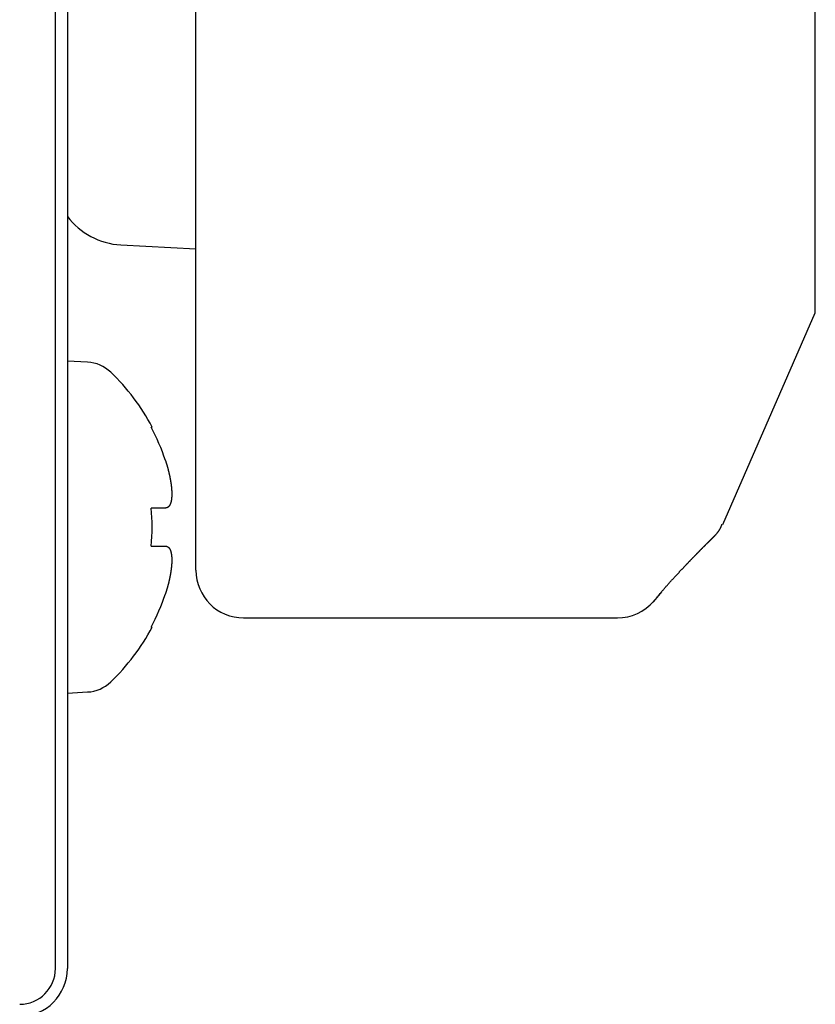
# Model space of a CAD drawing. Extents: x -869 to 1437, y 574 to 2149.
# Drawn here: x 596 to 613, y 966 to 986 of the extents above; entities that cross this region are included whole.
import ezdxf

# ---------------------------------------------------------------- set-up
doc = ezdxf.new("R2010")
doc.units = 0
doc.header["$LTSCALE"] = 0.2
doc.layers.get('0').update_dxf_attribs({"linetype": 'CONTINUOUS'})

msp = doc.modelspace()

# ---------------------------------------------------------------- linework, layer by layer
for p, q in [((597.02748, 971.32837), (597.02748, 1020.64109)), ((597.27753, 1020.57637), (597.27753, 971.26365)), ((612.97753, 980.33284), (612.97753, 999.33284)), ((599.97753, 978.49796), (599.97753, 991.95516)), ((598.39903, 981.75835), (599.97753, 981.67562)), ((611.03382, 975.89008), (612.97753, 980.33284)), ((597.70153, 979.2949), (597.27753, 979.31712)), ((599.97753, 974.92659), (599.97753, 978.49796)), ((599.03733, 977.93284), (599.05748, 977.93284)), ((599.33546, 976.23284), (599.03733, 976.23284)), ((599.97753, 974.92659), (599.97753, 976.33284)), ((599.03733, 975.43284), (599.33546, 975.43284)), ((600.97753, 973.92659), (608.82351, 973.92659)), ((599.03733, 973.73284), (599.05748, 973.73284)), ((597.27753, 972.34857), (597.70153, 972.37079)), ((597.02748, 970.55191), (597.02748, 971.32837)), ((597.27753, 971.26365), (597.27753, 970.55191)), ((597.02748, 966.56344), (597.02748, 970.55191)), ((597.27753, 970.55191), (597.27753, 966.56344))]:
    msp.add_line(p, q)
for points in [[(599.33552, 977.23271, 0), (599.33752, 977.22771, 0), (599.33852, 977.22371, 0), (599.34052, 977.21871, 0), (599.34152, 977.21371, 0), (599.34352, 977.20871, 0), (599.34452, 977.20371, 0), (599.34652, 977.19871, 0), (599.34752, 977.19471, 0), (599.34952, 977.18971, 0), (599.35052, 977.18471, 0), (599.35252, 977.17971, 0), (599.35352, 977.17471, 0), (599.35552, 977.17071, 0), (599.35652, 977.16571, 0), (599.35852, 977.16071, 0), (599.35952, 977.15571, 0), (599.36152, 977.15071, 0), (599.36252, 977.14671, 0), (599.36452, 977.14171, 0), (599.36552, 977.13671, 0), (599.36652, 977.13171, 0), (599.36852, 977.12671, 0), (599.36952, 977.12271, 0), (599.37152, 977.11771, 0), (599.37252, 977.11271, 0), (599.37352, 977.10771, 0), (599.37552, 977.10271, 0), (599.37652, 977.09871, 0), (599.37752, 977.09371, 0), (599.37952, 977.08871, 0), (599.38052, 977.08371, 0), (599.38152, 977.07871, 0), (599.38352, 977.07471, 0), (599.38452, 977.06971, 0), (599.38552, 977.06471, 0), (599.38752, 977.05971, 0), (599.38852, 977.05571, 0), (599.38952, 977.05071, 0), (599.39052, 977.04571, 0), (599.39252, 977.04071, 0), (599.39352, 977.03571, 0), (599.39452, 977.03171, 0), (599.39552, 977.02671, 0), (599.39652, 977.02171, 0), (599.39852, 977.01671, 0), (599.39952, 977.01271, 0), (599.40052, 977.00771, 0), (599.40152, 977.00271, 0), (599.40252, 976.99771, 0), (599.40452, 976.99371, 0), (599.40552, 976.98871, 0), (599.40652, 976.98371, 0), (599.40752, 976.97971, 0), (599.40852, 976.97471, 0), (599.40952, 976.96971, 0), (599.41052, 976.96471, 0), (599.41152, 976.96071, 0), (599.41252, 976.95571, 0), (599.41452, 976.95071, 0), (599.41552, 976.94671, 0), (599.41652, 976.94171, 0), (599.41752, 976.93671, 0), (599.41852, 976.93271, 0), (599.41952, 976.92771, 0), (599.42052, 976.92271, 0), (599.42152, 976.91871, 0), (599.42252, 976.91371, 0), (599.42352, 976.90871, 0), (599.42452, 976.90471, 0), (599.42552, 976.89971, 0), (599.42652, 976.89471, 0), (599.42752, 976.89071, 0), (599.42852, 976.88571, 0), (599.42952, 976.88171, 0), (599.42952, 976.87671, 0), (599.43052, 976.87171, 0), (599.43152, 976.86771, 0), (599.43252, 976.86271, 0), (599.43352, 976.85871, 0), (599.43452, 976.85371, 0), (599.43552, 976.84871, 0), (599.43652, 976.84471, 0), (599.43652, 976.83971, 0), (599.43752, 976.83571, 0), (599.43852, 976.83071, 0), (599.43952, 976.82671, 0), (599.44052, 976.82171, 0), (599.44052, 976.81771, 0), (599.44152, 976.81271, 0), (599.44252, 976.80871, 0), (599.44352, 976.80371, 0), (599.44452, 976.79971, 0), (599.44452, 976.79471, 0), (599.44552, 976.79071, 0), (599.44652, 976.78571, 0), (599.44652, 976.78171, 0), (599.44752, 976.77771, 0), (599.44852, 976.77271, 0), (599.44852, 976.76871, 0), (599.44952, 976.76371, 0), (599.45052, 976.75971, 0), (599.45052, 976.75571, 0), (599.45152, 976.75071, 0), (599.45252, 976.74671, 0), (599.45252, 976.74271, 0), (599.45352, 976.73771, 0), (599.45352, 976.73371, 0), (599.45452, 976.72971, 0), (599.45552, 976.72471, 0), (599.45552, 976.72071, 0), (599.45652, 976.71671, 0), (599.45652, 976.71171, 0), (599.45752, 976.70771, 0), (599.45752, 976.70371, 0), (599.45852, 976.69971, 0), (599.45852, 976.69571, 0), (599.45952, 976.69071, 0), (599.45952, 976.68671, 0), (599.46052, 976.68271, 0), (599.46052, 976.67871, 0), (599.46152, 976.67471, 0), (599.46152, 976.67071, 0), (599.46152, 976.66571, 0), (599.46252, 976.66171, 0), (599.46252, 976.65771, 0), (599.46352, 976.65371, 0), (599.46352, 976.64971, 0), (599.46352, 976.64571, 0), (599.46452, 976.64171, 0), (599.46452, 976.63771, 0), (599.46452, 976.63371, 0), (599.46552, 976.62971, 0), (599.46552, 976.62571, 0), (599.46552, 976.62171, 0), (599.46652, 976.61771, 0), (599.46652, 976.61371, 0), (599.46652, 976.60971, 0), (599.46652, 976.60571, 0), (599.46752, 976.60171, 0), (599.46752, 976.59771, 0), (599.46752, 976.59471, 0), (599.46752, 976.59071, 0), (599.46752, 976.58671, 0), (599.46852, 976.58271, 0), (599.46852, 976.57871, 0), (599.46852, 976.57571, 0), (599.46852, 976.57171, 0), (599.46852, 976.56771, 0), (599.46852, 976.56371, 0), (599.46852, 976.56071, 0), (599.46952, 976.55671, 0), (599.46952, 976.55271, 0), (599.46952, 976.54971, 0), (599.46952, 976.54571, 0), (599.46952, 976.54171, 0), (599.46952, 976.53871, 0), (599.46952, 976.53471, 0), (599.46952, 976.53171, 0), (599.46952, 976.52771, 0), (599.46952, 976.52371, 0), (599.46952, 976.52071, 0), (599.46952, 976.51671, 0), (599.46952, 976.51371, 0), (599.46952, 976.51071, 0), (599.46952, 976.50671, 0), (599.46952, 976.50371, 0), (599.46952, 976.49971, 0), (599.46952, 976.49671, 0), (599.46952, 976.49371, 0), (599.46852, 976.48971, 0), (599.46852, 976.48671, 0), (599.46852, 976.48371, 0), (599.46852, 976.47971, 0), (599.46852, 976.47671, 0), (599.46852, 976.47371, 0), (599.46752, 976.46971, 0), (599.46752, 976.46671, 0), (599.46752, 976.46371, 0), (599.46752, 976.46071, 0), (599.46752, 976.45771, 0), (599.46652, 976.45471, 0), (599.46652, 976.45071, 0), (599.46652, 976.44771, 0), (599.46652, 976.44471, 0), (599.46552, 976.44171, 0), (599.46552, 976.43871, 0), (599.46552, 976.43571, 0), (599.46452, 976.43271, 0), (599.46452, 976.42971, 0), (599.46452, 976.42671, 0), (599.46352, 976.42371, 0), (599.46352, 976.42071, 0), (599.46352, 976.41771, 0), (599.46252, 976.41471, 0), (599.46252, 976.41271, 0), (599.46152, 976.40971, 0), (599.46152, 976.40671, 0), (599.46152, 976.40371, 0), (599.46052, 976.40071, 0), (599.46052, 976.39871, 0), (599.45952, 976.39571, 0), (599.45952, 976.39271, 0), (599.45852, 976.38971, 0), (599.45852, 976.38771, 0), (599.45752, 976.38471, 0), (599.45752, 976.38171, 0), (599.45652, 976.37971, 0), (599.45652, 976.37671, 0), (599.45552, 976.37471, 0), (599.45552, 976.37171, 0), (599.45452, 976.36971, 0), (599.45452, 976.36671, 0), (599.45352, 976.36471, 0), (599.45252, 976.36171, 0), (599.45252, 976.35971, 0), (599.45152, 976.35671, 0), (599.45052, 976.35471, 0), (599.45052, 976.35171, 0), (599.44952, 976.34971, 0), (599.44952, 976.34771, 0), (599.44852, 976.34471, 0), (599.44752, 976.34271, 0), (599.44652, 976.34071, 0), (599.44652, 976.33871, 0), (599.44552, 976.33571, 0), (599.44452, 976.33371, 0), (599.44452, 976.33171, 0), (599.44352, 976.32971, 0), (599.44252, 976.32771, 0), (599.44152, 976.32571, 0), (599.44152, 976.32371, 0), (599.44052, 976.32171, 0), (599.43952, 976.31971, 0), (599.43852, 976.31771, 0), (599.43752, 976.31571, 0), (599.43752, 976.31371, 0), (599.43652, 976.31171, 0), (599.43552, 976.30971, 0), (599.43452, 976.30771, 0), (599.43352, 976.30571, 0), (599.43252, 976.30371, 0), (599.43152, 976.30171, 0), (599.43052, 976.30071, 0), (599.43052, 976.29871, 0), (599.42952, 976.29671, 0), (599.42852, 976.29471, 0), (599.42752, 976.29371, 0), (599.42652, 976.29171, 0), (599.42552, 976.28971, 0), (599.42452, 976.28871, 0), (599.42352, 976.28671, 0), (599.42252, 976.28571, 0), (599.42152, 976.28371, 0), (599.42052, 976.28171, 0), (599.41952, 976.28071, 0), (599.41852, 976.27871, 0), (599.41752, 976.27771, 0), (599.41652, 976.27671, 0), (599.41552, 976.27471, 0), (599.41452, 976.27371, 0), (599.41352, 976.27171, 0), (599.41152, 976.27071, 0), (599.41052, 976.26971, 0), (599.40952, 976.26771, 0), (599.40852, 976.26671, 0), (599.40752, 976.26571, 0), (599.40652, 976.26471, 0), (599.40552, 976.26271, 0), (599.40452, 976.26171, 0), (599.40252, 976.26071, 0), (599.40152, 976.25971, 0), (599.40052, 976.25871, 0), (599.39952, 976.25771, 0), (599.39852, 976.25671, 0), (599.39752, 976.25571, 0), (599.39552, 976.25471, 0), (599.39452, 976.25371, 0), (599.39352, 976.25271, 0), (599.39252, 976.25171, 0), (599.39052, 976.25071, 0), (599.38952, 976.24971, 0), (599.38852, 976.24871, 0), (599.38752, 976.24771, 0), (599.38552, 976.24671, 0), (599.38452, 976.24671, 0), (599.38352, 976.24571, 0), (599.38152, 976.24471, 0), (599.38052, 976.24371, 0), (599.37952, 976.24371, 0), (599.37752, 976.24271, 0), (599.37652, 976.24171, 0), (599.37552, 976.24171, 0), (599.37352, 976.24071, 0), (599.37252, 976.23971, 0), (599.37152, 976.23971, 0), (599.36952, 976.23871, 0), (599.36852, 976.23871, 0), (599.36652, 976.23771, 0), (599.36552, 976.23771, 0), (599.36452, 976.23671, 0), (599.36252, 976.23671, 0), (599.36152, 976.23571, 0), (599.35952, 976.23571, 0), (599.35852, 976.23571, 0), (599.35652, 976.23471, 0), (599.35552, 976.23471, 0), (599.35352, 976.23471, 0), (599.35252, 976.23471, 0), (599.35052, 976.23371, 0), (599.34952, 976.23371, 0), (599.34752, 976.23371, 0), (599.34652, 976.23371, 0), (599.34452, 976.23371, 0), (599.34352, 976.23271, 0), (599.34152, 976.23271, 0), (599.34052, 976.23271, 0), (599.33852, 976.23271, 0), (599.33752, 976.23271, 0), (599.33552, 976.23271, 0)], [(610.78052, 975.56571, 0), (610.78052, 975.56571, 0), (610.78152, 975.56571, 0), (610.78152, 975.56671, 0), (610.78152, 975.56671, 0), (610.78252, 975.56671, 0), (610.78252, 975.56771, 0), (610.78252, 975.56771, 0), (610.78352, 975.56771, 0), (610.78352, 975.56871, 0), (610.78352, 975.56871, 0), (610.78452, 975.56871, 0), (610.78452, 975.56971, 0), (610.78552, 975.56971, 0), (610.78552, 975.56971, 0), (610.78552, 975.57071, 0), (610.78652, 975.57071, 0), (610.78652, 975.57071, 0), (610.78652, 975.57171, 0), (610.78752, 975.57171, 0), (610.78752, 975.57171, 0), (610.78752, 975.57171, 0), (610.78752, 975.57271, 0), (610.78852, 975.57271, 0), (610.78852, 975.57271, 0), (610.78852, 975.57371, 0), (610.78952, 975.57371, 0), (610.78952, 975.57371, 0), (610.78952, 975.57471, 0), (610.79052, 975.57471, 0), (610.79052, 975.57471, 0), (610.79052, 975.57571, 0), (610.79152, 975.57571, 0), (610.79152, 975.57571, 0), (610.79152, 975.57671, 0), (610.79252, 975.57671, 0), (610.79252, 975.57671, 0), (610.79252, 975.57671, 0), (610.79352, 975.57771, 0), (610.79352, 975.57771, 0), (610.79352, 975.57771, 0), (610.79452, 975.57871, 0), (610.79452, 975.57871, 0), (610.79452, 975.57871, 0), (610.79452, 975.57971, 0), (610.79552, 975.57971, 0), (610.79552, 975.57971, 0), (610.79552, 975.57971, 0), (610.79652, 975.58071, 0), (610.79652, 975.58071, 0), (610.79652, 975.58071, 0), (610.79752, 975.58171, 0), (610.79752, 975.58171, 0), (610.79752, 975.58171, 0), (610.79752, 975.58171, 0), (610.79852, 975.58271, 0), (610.79852, 975.58271, 0), (610.79852, 975.58271, 0), (610.79952, 975.58371, 0), (610.79952, 975.58371, 0), (610.79952, 975.58371, 0), (610.80052, 975.58371, 0), (610.80052, 975.58471, 0), (610.80052, 975.58471, 0), (610.80052, 975.58471, 0), (610.80152, 975.58571, 0), (610.80152, 975.58571, 0), (610.80152, 975.58571, 0), (610.80252, 975.58571, 0), (610.80252, 975.58671, 0), (610.80252, 975.58671, 0), (610.80252, 975.58671, 0), (610.80352, 975.58771, 0), (610.80352, 975.58771, 0), (610.80352, 975.58771, 0), (610.80352, 975.58771, 0), (610.80452, 975.58871, 0), (610.80452, 975.58871, 0), (610.80452, 975.58871, 0), (610.80552, 975.58871, 0), (610.80552, 975.58971, 0), (610.80552, 975.58971, 0), (610.80552, 975.58971, 0), (610.80652, 975.58971, 0), (610.80652, 975.59071, 0), (610.80652, 975.59071, 0), (610.80652, 975.59071, 0), (610.80752, 975.59071, 0), (610.80752, 975.59171, 0), (610.80752, 975.59171, 0), (610.80852, 975.59171, 0), (610.80852, 975.59271, 0), (610.80852, 975.59271, 0), (610.80852, 975.59271, 0), (610.80952, 975.59271, 0), (610.80952, 975.59371, 0), (610.80952, 975.59371, 0), (610.80952, 975.59371, 0), (610.81052, 975.59371, 0), (610.81052, 975.59471, 0), (610.81052, 975.59471, 0), (610.81052, 975.59471, 0), (610.81152, 975.59471, 0), (610.81152, 975.59471, 0), (610.81152, 975.59571, 0), (610.81152, 975.59571, 0), (610.81252, 975.59571, 0), (610.81252, 975.59571, 0), (610.81252, 975.59671, 0), (610.81252, 975.59671, 0), (610.81352, 975.59671, 0), (610.81352, 975.59671, 0), (610.81352, 975.59771, 0), (610.81352, 975.59771, 0), (610.81452, 975.59771, 0), (610.81452, 975.59771, 0), (610.81452, 975.59871, 0), (610.81452, 975.59871, 0), (610.81452, 975.59871, 0), (610.81552, 975.59871, 0), (610.81552, 975.59871, 0), (610.81552, 975.59971, 0), (610.81552, 975.59971, 0), (610.81652, 975.59971, 0), (610.81652, 975.59971, 0), (610.81652, 975.60071, 0), (610.81652, 975.60071, 0), (610.81752, 975.60071, 0), (610.81752, 975.60071, 0), (610.81752, 975.60171, 0), (610.81752, 975.60171, 0), (610.81752, 975.60171, 0), (610.81852, 975.60171, 0), (610.81852, 975.60171, 0), (610.81852, 975.60271, 0), (610.81852, 975.60271, 0), (610.81952, 975.60271, 0), (610.81952, 975.60271, 0), (610.81952, 975.60271, 0), (610.81952, 975.60371, 0), (610.81952, 975.60371, 0), (610.82052, 975.60371, 0), (610.82052, 975.60371, 0), (610.82052, 975.60471, 0), (610.82052, 975.60471, 0), (610.82152, 975.60471, 0), (610.82152, 975.60471, 0), (610.82152, 975.60471, 0), (610.82152, 975.60571, 0), (610.82152, 975.60571, 0), (610.82252, 975.60571, 0), (610.82252, 975.60571, 0), (610.82252, 975.60571, 0), (610.82252, 975.60671, 0), (610.82252, 975.60671, 0), (610.82352, 975.60671, 0), (610.82352, 975.60671, 0), (610.82352, 975.60671, 0), (610.82352, 975.60771, 0), (610.82352, 975.60771, 0), (610.82452, 975.60771, 0), (610.82452, 975.60771, 0), (610.82452, 975.60771, 0), (610.82452, 975.60771, 0), (610.82452, 975.60871, 0), (610.82552, 975.60871, 0), (610.82552, 975.60871, 0), (610.82552, 975.60871, 0), (610.82552, 975.60871, 0), (610.82552, 975.60971, 0), (610.82652, 975.60971, 0), (610.82652, 975.60971, 0), (610.82652, 975.60971, 0), (610.82652, 975.60971, 0), (610.82652, 975.61071, 0), (610.82652, 975.61071, 0), (610.82752, 975.61071, 0), (610.82752, 975.61071, 0), (610.82752, 975.61071, 0), (610.82752, 975.61071, 0), (610.82752, 975.61171, 0), (610.82852, 975.61171, 0), (610.82852, 975.61171, 0), (610.82852, 975.61171, 0), (610.82852, 975.61171, 0), (610.82852, 975.61171, 0), (610.82852, 975.61271, 0), (610.82952, 975.61271, 0), (610.82952, 975.61271, 0), (610.82952, 975.61271, 0), (610.82952, 975.61271, 0), (610.82952, 975.61271, 0), (610.82952, 975.61371, 0), (610.83052, 975.61371, 0), (610.83052, 975.61371, 0), (610.83052, 975.61371, 0), (610.83052, 975.61371, 0), (610.83052, 975.61371, 0), (610.83052, 975.61471, 0), (610.83152, 975.61471, 0), (610.83152, 975.61471, 0), (610.83152, 975.61471, 0), (610.83152, 975.61471, 0), (610.83152, 975.61471, 0), (610.83152, 975.61571, 0), (610.83252, 975.61571, 0), (610.83252, 975.61571, 0), (610.83252, 975.61571, 0), (610.83252, 975.61571, 0), (610.83252, 975.61571, 0), (610.83252, 975.61671, 0), (610.83352, 975.61671, 0), (610.83352, 975.61671, 0), (610.83352, 975.61671, 0), (610.83352, 975.61671, 0), (610.83352, 975.61671, 0), (610.83352, 975.61671, 0), (610.83352, 975.61771, 0), (610.83452, 975.61771, 0), (610.83452, 975.61771, 0), (610.83452, 975.61771, 0), (610.83452, 975.61771, 0), (610.83452, 975.61771, 0), (610.83452, 975.61771, 0), (610.83452, 975.61871, 0), (610.83552, 975.61871, 0), (610.83552, 975.61871, 0), (610.83552, 975.61871, 0), (610.83552, 975.61871, 0), (610.83552, 975.61871, 0), (610.83552, 975.61871, 0), (610.83552, 975.61971, 0), (610.83652, 975.61971, 0), (610.83652, 975.61971, 0), (610.83652, 975.61971, 0), (610.83652, 975.61971, 0), (610.83652, 975.61971, 0), (610.83652, 975.61971, 0), (610.83652, 975.61971, 0), (610.83652, 975.62071, 0), (610.83752, 975.62071, 0), (610.83752, 975.62071, 0), (610.83752, 975.62071, 0), (610.83752, 975.62071, 0), (610.83752, 975.62071, 0), (610.83752, 975.62071, 0), (610.83752, 975.62071, 0), (610.83752, 975.62171, 0), (610.83852, 975.62171, 0), (610.83852, 975.62171, 0), (610.83852, 975.62171, 0), (610.83852, 975.62171, 0), (610.83852, 975.62171, 0), (610.83852, 975.62171, 0), (610.83952, 975.62271, 0), (610.83952, 975.62271, 0), (610.83952, 975.62271, 0), (610.83952, 975.62271, 0), (610.83952, 975.62271, 0), (610.84052, 975.62371, 0), (610.84052, 975.62371, 0), (610.84052, 975.62371, 0), (610.84152, 975.62471, 0), (610.84152, 975.62471, 0), (610.84152, 975.62471, 0), (610.84252, 975.62571, 0), (610.84252, 975.62571, 0), (610.84252, 975.62671, 0), (610.84352, 975.62671, 0), (610.84352, 975.62771, 0), (610.84452, 975.62771, 0), (610.84552, 975.62871, 0), (610.84552, 975.62871, 0), (610.84652, 975.62971, 0), (610.84652, 975.63071, 0), (610.84752, 975.63071, 0), (610.84852, 975.63171, 0), (610.84952, 975.63271, 0), (610.85052, 975.63371, 0), (610.85152, 975.63471, 0), (610.85252, 975.63571, 0), (610.85352, 975.63771, 0), (610.85552, 975.63871, 0), (610.85652, 975.64071, 0), (610.85852, 975.64271, 0), (610.86052, 975.64471, 0), (610.86252, 975.64671, 0), (610.86552, 975.64971, 0), (610.86752, 975.65171, 0), (610.87052, 975.65471, 0), (610.87352, 975.65771, 0), (610.87552, 975.66071, 0), (610.87852, 975.66371, 0), (610.88152, 975.66771, 0), (610.88452, 975.67071, 0), (610.88752, 975.67371, 0), (610.89052, 975.67771, 0), (610.89352, 975.68071, 0), (610.89652, 975.68471, 0), (610.89952, 975.68771, 0), (610.90252, 975.69171, 0), (610.90552, 975.69471, 0), (610.90852, 975.69871, 0), (610.91152, 975.70171, 0), (610.91452, 975.70571, 0), (610.91752, 975.70971, 0), (610.92052, 975.71271, 0), (610.92352, 975.71671, 0), (610.92652, 975.72071, 0), (610.92952, 975.72371, 0), (610.93252, 975.72771, 0), (610.93552, 975.73171, 0), (610.93852, 975.73471, 0), (610.94152, 975.73871, 0), (610.94352, 975.74271, 0), (610.94652, 975.74671, 0), (610.94952, 975.75071, 0), (610.95252, 975.75371, 0), (610.95452, 975.75771, 0), (610.95752, 975.76171, 0), (610.96052, 975.76571, 0), (610.96252, 975.76971, 0), (610.96552, 975.77371, 0), (610.96752, 975.77771, 0), (610.96952, 975.78171, 0), (610.97252, 975.78571, 0), (610.97452, 975.78871, 0), (610.97652, 975.79271, 0), (610.97852, 975.79671, 0), (610.98152, 975.80071, 0), (610.98352, 975.80471, 0), (610.98552, 975.80871, 0), (610.98752, 975.81271, 0), (610.98952, 975.81671, 0), (610.99152, 975.82071, 0), (610.99352, 975.82571, 0), (610.99452, 975.82971, 0), (610.99652, 975.83371, 0), (610.99852, 975.83771, 0), (611.00052, 975.84171, 0), (611.00252, 975.84671, 0), (611.00352, 975.85071, 0), (611.00552, 975.85471, 0), (611.00752, 975.85971, 0), (611.00952, 975.86371, 0), (611.01052, 975.86771, 0), (611.01252, 975.87271, 0), (611.01452, 975.87671, 0), (611.01652, 975.88171, 0), (611.01752, 975.88671, 0), (611.01952, 975.89071, 0), (611.02152, 975.89571, 0)], [(609.58252, 974.26971, 0), (609.59152, 974.28171, 0), (609.60052, 974.29371, 0), (609.60952, 974.30471, 0), (609.61852, 974.31571, 0), (609.62752, 974.32571, 0), (609.63552, 974.33671, 0), (609.64452, 974.34671, 0), (609.65252, 974.35671, 0), (609.66052, 974.36671, 0), (609.66952, 974.37671, 0), (609.67752, 974.38671, 0), (609.68552, 974.39671, 0), (609.69352, 974.40671, 0), (609.70152, 974.41571, 0), (609.70952, 974.42571, 0), (609.71752, 974.43571, 0), (609.72552, 974.44471, 0), (609.73352, 974.45471, 0), (609.74152, 974.46371, 0), (609.74952, 974.47371, 0), (609.75752, 974.48271, 0), (609.76552, 974.49171, 0), (609.77352, 974.50071, 0), (609.78152, 974.51071, 0), (609.78952, 974.51971, 0), (609.79652, 974.52871, 0), (609.80452, 974.53771, 0), (609.81252, 974.54671, 0), (609.82052, 974.55571, 0), (609.82752, 974.56471, 0), (609.83552, 974.57371, 0), (609.84352, 974.58171, 0), (609.85052, 974.59071, 0), (609.85852, 974.59971, 0), (609.86652, 974.60771, 0), (609.87352, 974.61671, 0), (609.88152, 974.62571, 0), (609.88852, 974.63371, 0), (609.89652, 974.64171, 0), (609.90352, 974.65071, 0), (609.91152, 974.65871, 0), (609.91852, 974.66771, 0), (609.92552, 974.67571, 0), (609.93352, 974.68371, 0), (609.94052, 974.69171, 0), (609.94852, 974.69971, 0), (609.95552, 974.70771, 0), (609.96252, 974.71671, 0), (609.96952, 974.72471, 0), (609.97752, 974.73271, 0), (609.98452, 974.73971, 0), (609.99152, 974.74771, 0), (609.99852, 974.75571, 0), (610.00552, 974.76371, 0), (610.01252, 974.77171, 0), (610.01952, 974.77871, 0), (610.02652, 974.78671, 0), (610.03352, 974.79471, 0), (610.04052, 974.80171, 0), (610.04752, 974.80971, 0), (610.05452, 974.81671, 0), (610.06152, 974.82471, 0), (610.06852, 974.83171, 0), (610.07552, 974.83971, 0), (610.08252, 974.84671, 0), (610.08952, 974.85371, 0), (610.09652, 974.86171, 0), (610.10252, 974.86871, 0), (610.10952, 974.87571, 0), (610.11652, 974.88271, 0), (610.12352, 974.89071, 0), (610.12952, 974.89771, 0), (610.13652, 974.90471, 0), (610.14352, 974.91171, 0), (610.14952, 974.91871, 0), (610.15652, 974.92571, 0), (610.16252, 974.93271, 0), (610.16952, 974.93971, 0), (610.17552, 974.94671, 0), (610.18252, 974.95271, 0), (610.18852, 974.95971, 0), (610.19552, 974.96671, 0), (610.20152, 974.97371, 0), (610.20852, 974.97971, 0), (610.21452, 974.98671, 0), (610.22052, 974.99371, 0), (610.22752, 974.99971, 0), (610.23352, 975.00671, 0), (610.23952, 975.01371, 0), (610.24552, 975.01971, 0), (610.25252, 975.02671, 0), (610.25852, 975.03271, 0), (610.26452, 975.03971, 0), (610.27052, 975.04571, 0), (610.27652, 975.05271, 0), (610.28252, 975.05871, 0), (610.28852, 975.06471, 0), (610.29452, 975.07171, 0), (610.30052, 975.07771, 0), (610.30652, 975.08371, 0), (610.31252, 975.08971, 0), (610.31852, 975.09671, 0), (610.32452, 975.10271, 0), (610.33052, 975.10871, 0), (610.33652, 975.11471, 0), (610.34252, 975.12071, 0), (610.34852, 975.12671, 0), (610.35352, 975.13271, 0), (610.35952, 975.13871, 0), (610.36552, 975.14471, 0), (610.37152, 975.15071, 0), (610.37652, 975.15671, 0), (610.38252, 975.16271, 0), (610.38752, 975.16871, 0), (610.39352, 975.17371, 0), (610.39852, 975.17971, 0), (610.40452, 975.18571, 0), (610.40952, 975.19171, 0), (610.41552, 975.19671, 0), (610.42052, 975.20271, 0), (610.42652, 975.20771, 0), (610.43152, 975.21371, 0), (610.43652, 975.21871, 0), (610.44252, 975.22471, 0), (610.44752, 975.22971, 0), (610.45252, 975.23571, 0), (610.45752, 975.24071, 0), (610.46352, 975.24671, 0), (610.46852, 975.25171, 0), (610.47352, 975.25671, 0), (610.47852, 975.26171, 0), (610.48352, 975.26671, 0), (610.48852, 975.27271, 0), (610.49352, 975.27771, 0), (610.49852, 975.28271, 0), (610.50352, 975.28771, 0), (610.50852, 975.29271, 0), (610.51252, 975.29771, 0), (610.51752, 975.30271, 0), (610.52252, 975.30771, 0), (610.52752, 975.31271, 0), (610.53152, 975.31671, 0), (610.53652, 975.32171, 0), (610.54152, 975.32671, 0), (610.54552, 975.33171, 0), (610.55052, 975.33571, 0), (610.55452, 975.34071, 0), (610.55952, 975.34471, 0), (610.56352, 975.34971, 0), (610.56852, 975.35371, 0), (610.57252, 975.35871, 0), (610.57652, 975.36271, 0), (610.58152, 975.36771, 0), (610.58552, 975.37171, 0), (610.58952, 975.37571, 0), (610.59352, 975.37971, 0), (610.59752, 975.38471, 0), (610.60252, 975.38871, 0), (610.60652, 975.39271, 0), (610.61052, 975.39671, 0), (610.61452, 975.40071, 0), (610.61852, 975.40471, 0), (610.62252, 975.40871, 0), (610.62552, 975.41271, 0), (610.62952, 975.41671, 0), (610.63352, 975.42071, 0), (610.63752, 975.42371, 0), (610.64152, 975.42771, 0), (610.64452, 975.43171, 0), (610.64852, 975.43471, 0), (610.65152, 975.43871, 0), (610.65552, 975.44271, 0), (610.65952, 975.44571, 0), (610.66252, 975.44971, 0), (610.66652, 975.45271, 0), (610.66952, 975.45671, 0), (610.67252, 975.45971, 0), (610.67652, 975.46271, 0), (610.67952, 975.46671, 0), (610.68252, 975.46971, 0), (610.68652, 975.47271, 0), (610.68952, 975.47571, 0), (610.69252, 975.47971, 0), (610.69552, 975.48271, 0), (610.69852, 975.48571, 0), (610.70252, 975.48871, 0), (610.70552, 975.49171, 0), (610.70852, 975.49471, 0), (610.71152, 975.49771, 0), (610.71452, 975.50071, 0), (610.71752, 975.50371, 0), (610.72052, 975.50671, 0), (610.72252, 975.50871, 0), (610.72552, 975.51171, 0), (610.72852, 975.51471, 0), (610.73152, 975.51771, 0), (610.73452, 975.51971, 0), (610.73652, 975.52271, 0), (610.73952, 975.52571, 0), (610.74252, 975.52771, 0), (610.74452, 975.53071, 0), (610.74752, 975.53271, 0), (610.74952, 975.53571, 0), (610.75252, 975.53771, 0), (610.75552, 975.54071, 0), (610.75752, 975.54271, 0), (610.76052, 975.54571, 0), (610.76252, 975.54771, 0), (610.76452, 975.54971, 0), (610.76752, 975.55271, 0), (610.76952, 975.55471, 0), (610.77152, 975.55671, 0), (610.77452, 975.55971, 0), (610.77652, 975.56171, 0), (610.77852, 975.56371, 0), (610.78052, 975.56571, 0), (610.78352, 975.56771, 0), (610.78552, 975.56971, 0), (610.78752, 975.57171, 0), (610.78952, 975.57371, 0), (610.79152, 975.57571, 0), (610.79352, 975.57771, 0), (610.79552, 975.57971, 0), (610.79752, 975.58171, 0), (610.79952, 975.58371, 0), (610.80152, 975.58571, 0), (610.80352, 975.58771, 0), (610.80552, 975.58971, 0), (610.80752, 975.59171, 0), (610.80952, 975.59371, 0), (610.81152, 975.59471, 0), (610.81252, 975.59671, 0), (610.81452, 975.59871, 0), (610.81652, 975.59971, 0), (610.81752, 975.60171, 0), (610.81952, 975.60271, 0), (610.82052, 975.60471, 0), (610.82152, 975.60571, 0), (610.82352, 975.60671, 0), (610.82452, 975.60771, 0), (610.82552, 975.60871, 0), (610.82652, 975.60971, 0), (610.82752, 975.61071, 0), (610.82852, 975.61171, 0), (610.82952, 975.61271, 0), (610.82952, 975.61271, 0), (610.83052, 975.61371, 0), (610.83052, 975.61371, 0), (610.83052, 975.61471, 0), (610.83152, 975.61471, 0), (610.83152, 975.61471, 0), (610.83152, 975.61471, 0), (610.83052, 975.61471, 0), (610.83052, 975.61371, 0), (610.82952, 975.61371, 0)], [(599.33552, 975.43271, 0), (599.33752, 975.43271, 0), (599.33852, 975.43271, 0), (599.34052, 975.43271, 0), (599.34152, 975.43271, 0), (599.34352, 975.43271, 0), (599.34452, 975.43271, 0), (599.34652, 975.43271, 0), (599.34752, 975.43171, 0), (599.34952, 975.43171, 0), (599.35052, 975.43171, 0), (599.35252, 975.43171, 0), (599.35352, 975.43071, 0), (599.35552, 975.43071, 0), (599.35652, 975.43071, 0), (599.35852, 975.43071, 0), (599.35952, 975.42971, 0), (599.36152, 975.42971, 0), (599.36252, 975.42871, 0), (599.36452, 975.42871, 0), (599.36552, 975.42771, 0), (599.36652, 975.42771, 0), (599.36852, 975.42771, 0), (599.36952, 975.42671, 0), (599.37152, 975.42571, 0), (599.37252, 975.42571, 0), (599.37352, 975.42471, 0), (599.37552, 975.42471, 0), (599.37652, 975.42371, 0), (599.37752, 975.42271, 0), (599.37952, 975.42271, 0), (599.38052, 975.42171, 0), (599.38152, 975.42071, 0), (599.38352, 975.41971, 0), (599.38452, 975.41971, 0), (599.38552, 975.41871, 0), (599.38752, 975.41771, 0), (599.38852, 975.41671, 0), (599.38952, 975.41571, 0), (599.39052, 975.41471, 0), (599.39252, 975.41471, 0), (599.39352, 975.41371, 0), (599.39452, 975.41271, 0), (599.39552, 975.41171, 0), (599.39652, 975.41071, 0), (599.39852, 975.40971, 0), (599.39952, 975.40871, 0), (599.40052, 975.40671, 0), (599.40152, 975.40571, 0), (599.40252, 975.40471, 0), (599.40452, 975.40371, 0), (599.40552, 975.40271, 0), (599.40652, 975.40171, 0), (599.40752, 975.39971, 0), (599.40852, 975.39871, 0), (599.40952, 975.39771, 0), (599.41052, 975.39671, 0), (599.41152, 975.39471, 0), (599.41252, 975.39371, 0), (599.41452, 975.39271, 0), (599.41552, 975.39071, 0), (599.41652, 975.38971, 0), (599.41752, 975.38771, 0), (599.41852, 975.38671, 0), (599.41952, 975.38471, 0), (599.42052, 975.38371, 0), (599.42152, 975.38171, 0), (599.42252, 975.38071, 0), (599.42352, 975.37871, 0), (599.42452, 975.37771, 0), (599.42552, 975.37571, 0), (599.42652, 975.37371, 0), (599.42752, 975.37271, 0), (599.42852, 975.37071, 0), (599.42952, 975.36871, 0), (599.42952, 975.36771, 0), (599.43052, 975.36571, 0), (599.43152, 975.36371, 0), (599.43252, 975.36171, 0), (599.43352, 975.35971, 0), (599.43452, 975.35771, 0), (599.43552, 975.35671, 0), (599.43652, 975.35471, 0), (599.43652, 975.35271, 0), (599.43752, 975.35071, 0), (599.43852, 975.34871, 0), (599.43952, 975.34671, 0), (599.44052, 975.34471, 0), (599.44052, 975.34271, 0), (599.44152, 975.34071, 0), (599.44252, 975.33871, 0), (599.44352, 975.33571, 0), (599.44452, 975.33371, 0), (599.44452, 975.33171, 0), (599.44552, 975.32971, 0), (599.44652, 975.32771, 0), (599.44652, 975.32571, 0), (599.44752, 975.32271, 0), (599.44852, 975.32071, 0), (599.44852, 975.31871, 0), (599.44952, 975.31571, 0), (599.45052, 975.31371, 0), (599.45052, 975.31171, 0), (599.45152, 975.30871, 0), (599.45252, 975.30671, 0), (599.45252, 975.30371, 0), (599.45352, 975.30171, 0), (599.45352, 975.29871, 0), (599.45452, 975.29671, 0), (599.45552, 975.29371, 0), (599.45552, 975.29171, 0), (599.45652, 975.28871, 0), (599.45652, 975.28671, 0), (599.45752, 975.28371, 0), (599.45752, 975.28071, 0), (599.45852, 975.27871, 0), (599.45852, 975.27571, 0), (599.45952, 975.27271, 0), (599.45952, 975.27071, 0), (599.46052, 975.26771, 0), (599.46052, 975.26471, 0), (599.46152, 975.26171, 0), (599.46152, 975.25971, 0), (599.46152, 975.25671, 0), (599.46252, 975.25371, 0), (599.46252, 975.25071, 0), (599.46352, 975.24771, 0), (599.46352, 975.24471, 0), (599.46352, 975.24171, 0), (599.46452, 975.23971, 0), (599.46452, 975.23671, 0), (599.46452, 975.23371, 0), (599.46552, 975.23071, 0), (599.46552, 975.22771, 0), (599.46552, 975.22371, 0), (599.46652, 975.22071, 0), (599.46652, 975.21771, 0), (599.46652, 975.21471, 0), (599.46652, 975.21171, 0), (599.46752, 975.20871, 0), (599.46752, 975.20571, 0), (599.46752, 975.20271, 0), (599.46752, 975.19871, 0), (599.46752, 975.19571, 0), (599.46852, 975.19271, 0), (599.46852, 975.18971, 0), (599.46852, 975.18571, 0), (599.46852, 975.18271, 0), (599.46852, 975.17971, 0), (599.46852, 975.17671, 0), (599.46852, 975.17271, 0), (599.46952, 975.16971, 0), (599.46952, 975.16571, 0), (599.46952, 975.16271, 0), (599.46952, 975.15971, 0), (599.46952, 975.15571, 0), (599.46952, 975.15271, 0), (599.46952, 975.14871, 0), (599.46952, 975.14571, 0), (599.46952, 975.14171, 0), (599.46952, 975.13871, 0), (599.46952, 975.13471, 0), (599.46952, 975.13171, 0), (599.46952, 975.12771, 0), (599.46952, 975.12371, 0), (599.46952, 975.12071, 0), (599.46952, 975.11671, 0), (599.46952, 975.11271, 0), (599.46952, 975.10971, 0), (599.46952, 975.10571, 0), (599.46852, 975.10171, 0), (599.46852, 975.09871, 0), (599.46852, 975.09471, 0), (599.46852, 975.09071, 0), (599.46852, 975.08671, 0), (599.46852, 975.08371, 0), (599.46752, 975.07971, 0), (599.46752, 975.07571, 0), (599.46752, 975.07171, 0), (599.46752, 975.06771, 0), (599.46752, 975.06371, 0), (599.46652, 975.05971, 0), (599.46652, 975.05671, 0), (599.46652, 975.05271, 0), (599.46652, 975.04871, 0), (599.46552, 975.04471, 0), (599.46552, 975.04071, 0), (599.46552, 975.03671, 0), (599.46452, 975.03271, 0), (599.46452, 975.02871, 0), (599.46452, 975.02471, 0), (599.46352, 975.02071, 0), (599.46352, 975.01671, 0), (599.46352, 975.01271, 0), (599.46252, 975.00771, 0), (599.46252, 975.00371, 0), (599.46152, 974.99971, 0), (599.46152, 974.99571, 0), (599.46152, 974.99171, 0), (599.46052, 974.98771, 0), (599.46052, 974.98371, 0), (599.45952, 974.97971, 0), (599.45952, 974.97471, 0), (599.45852, 974.97071, 0), (599.45852, 974.96671, 0), (599.45752, 974.96271, 0), (599.45752, 974.95771, 0), (599.45652, 974.95371, 0), (599.45652, 974.94971, 0), (599.45552, 974.94571, 0), (599.45552, 974.94071, 0), (599.45452, 974.93671, 0), (599.45452, 974.93271, 0), (599.45352, 974.92771, 0), (599.45252, 974.92371, 0), (599.45252, 974.91971, 0), (599.45152, 974.91471, 0), (599.45052, 974.91071, 0), (599.45052, 974.90671, 0), (599.44952, 974.90171, 0), (599.44952, 974.89771, 0), (599.44852, 974.89271, 0), (599.44752, 974.88871, 0), (599.44652, 974.88471, 0), (599.44652, 974.87971, 0), (599.44552, 974.87571, 0), (599.44452, 974.87071, 0), (599.44452, 974.86671, 0), (599.44352, 974.86171, 0), (599.44252, 974.85771, 0), (599.44152, 974.85271, 0), (599.44152, 974.84871, 0), (599.44052, 974.84371, 0), (599.43952, 974.83971, 0), (599.43852, 974.83471, 0), (599.43752, 974.83071, 0), (599.43752, 974.82571, 0), (599.43652, 974.82171, 0), (599.43552, 974.81671, 0), (599.43452, 974.81271, 0), (599.43352, 974.80771, 0), (599.43252, 974.80271, 0), (599.43152, 974.79871, 0), (599.43052, 974.79371, 0), (599.43052, 974.78971, 0), (599.42952, 974.78471, 0), (599.42852, 974.77971, 0), (599.42752, 974.77571, 0), (599.42652, 974.77071, 0), (599.42552, 974.76671, 0), (599.42452, 974.76171, 0), (599.42352, 974.75671, 0), (599.42252, 974.75271, 0), (599.42152, 974.74771, 0), (599.42052, 974.74271, 0), (599.41952, 974.73871, 0), (599.41852, 974.73371, 0), (599.41752, 974.72871, 0), (599.41652, 974.72471, 0), (599.41552, 974.71971, 0), (599.41452, 974.71471, 0), (599.41352, 974.71071, 0), (599.41152, 974.70571, 0), (599.41052, 974.70071, 0), (599.40952, 974.69571, 0), (599.40852, 974.69171, 0), (599.40752, 974.68671, 0), (599.40652, 974.68171, 0), (599.40552, 974.67771, 0), (599.40452, 974.67271, 0), (599.40252, 974.66771, 0), (599.40152, 974.66271, 0), (599.40052, 974.65871, 0), (599.39952, 974.65371, 0), (599.39852, 974.64871, 0), (599.39752, 974.64371, 0), (599.39552, 974.63971, 0), (599.39452, 974.63471, 0), (599.39352, 974.62971, 0), (599.39252, 974.62471, 0), (599.39052, 974.61971, 0), (599.38952, 974.61571, 0), (599.38852, 974.61071, 0), (599.38752, 974.60571, 0), (599.38552, 974.60071, 0), (599.38452, 974.59671, 0), (599.38352, 974.59171, 0), (599.38152, 974.58671, 0), (599.38052, 974.58171, 0), (599.37952, 974.57671, 0), (599.37752, 974.57271, 0), (599.37652, 974.56771, 0), (599.37552, 974.56271, 0), (599.37352, 974.55771, 0), (599.37252, 974.55271, 0), (599.37152, 974.54871, 0), (599.36952, 974.54371, 0), (599.36852, 974.53871, 0), (599.36652, 974.53371, 0), (599.36552, 974.52871, 0), (599.36452, 974.52471, 0), (599.36252, 974.51971, 0), (599.36152, 974.51471, 0), (599.35952, 974.50971, 0), (599.35852, 974.50471, 0), (599.35652, 974.50071, 0), (599.35552, 974.49571, 0), (599.35352, 974.49071, 0), (599.35252, 974.48571, 0), (599.35052, 974.48071, 0), (599.34952, 974.47571, 0), (599.34752, 974.47171, 0), (599.34652, 974.46671, 0), (599.34452, 974.46171, 0), (599.34352, 974.45671, 0), (599.34152, 974.45171, 0), (599.34052, 974.44771, 0), (599.33852, 974.44271, 0), (599.33752, 974.43771, 0), (599.33552, 974.43271, 0)], [(609.57752, 974.25871, 0), (609.57952, 974.26071, 0), (609.58052, 974.26271, 0), (609.58252, 974.26471, 0), (609.58452, 974.26671, 0), (609.58552, 974.26871, 0), (609.58752, 974.27071, 0), (609.58852, 974.27171, 0), (609.59052, 974.27371, 0), (609.59252, 974.27571, 0), (609.59352, 974.27771, 0), (609.59552, 974.27971, 0), (609.59652, 974.28171, 0), (609.59852, 974.28371, 0), (609.59952, 974.28571, 0), (609.60152, 974.28771, 0), (609.60352, 974.28971, 0), (609.60452, 974.29171, 0), (609.60652, 974.29271, 0), (609.60752, 974.29471, 0), (609.60952, 974.29671, 0), (609.61052, 974.29871, 0), (609.61252, 974.30071, 0), (609.61352, 974.30271, 0), (609.61552, 974.30471, 0), (609.61752, 974.30671, 0), (609.61852, 974.30771, 0), (609.62052, 974.30971, 0), (609.62152, 974.31171, 0), (609.62352, 974.31371, 0), (609.62452, 974.31571, 0), (609.62652, 974.31771, 0), (609.62752, 974.31971, 0), (609.62952, 974.32071, 0), (609.63052, 974.32271, 0), (609.63252, 974.32471, 0), (609.63352, 974.32671, 0), (609.63552, 974.32871, 0), (609.63652, 974.33071, 0), (609.63852, 974.33171, 0), (609.63952, 974.33371, 0), (609.64152, 974.33571, 0), (609.64252, 974.33771, 0), (609.64452, 974.33971, 0), (609.64552, 974.34071, 0), (609.64752, 974.34271, 0), (609.64852, 974.34471, 0), (609.65052, 974.34671, 0), (609.65152, 974.34871, 0), (609.65352, 974.34971, 0), (609.65452, 974.35171, 0), (609.65652, 974.35371, 0), (609.65752, 974.35571, 0), (609.65952, 974.35771, 0), (609.66052, 974.35871, 0), (609.66252, 974.36071, 0), (609.66352, 974.36271, 0), (609.66552, 974.36471, 0), (609.66652, 974.36571, 0), (609.66752, 974.36771, 0), (609.66952, 974.36971, 0), (609.67052, 974.37171, 0), (609.67252, 974.37271, 0), (609.67352, 974.37471, 0), (609.67552, 974.37671, 0), (609.67652, 974.37871, 0), (609.67852, 974.37971, 0), (609.67952, 974.38171, 0), (609.68052, 974.38371, 0), (609.68252, 974.38571, 0), (609.68352, 974.38671, 0), (609.68552, 974.38871, 0), (609.68652, 974.39071, 0), (609.68852, 974.39171, 0), (609.68952, 974.39371, 0), (609.69052, 974.39571, 0), (609.69252, 974.39771, 0), (609.69352, 974.39871, 0), (609.69552, 974.40071, 0), (609.69652, 974.40271, 0), (609.69852, 974.40371, 0), (609.69952, 974.40571, 0), (609.70052, 974.40771, 0), (609.70252, 974.40871, 0), (609.70352, 974.41071, 0), (609.70552, 974.41271, 0), (609.70652, 974.41471, 0), (609.70752, 974.41571, 0), (609.70952, 974.41771, 0), (609.71052, 974.41971, 0), (609.71252, 974.42071, 0), (609.71352, 974.42271, 0), (609.71452, 974.42471, 0), (609.71652, 974.42571, 0), (609.71752, 974.42771, 0), (609.71952, 974.42971, 0), (609.72052, 974.43071, 0), (609.72152, 974.43271, 0), (609.72352, 974.43471, 0), (609.72452, 974.43571, 0), (609.72552, 974.43771, 0), (609.72752, 974.43971, 0), (609.72852, 974.44071, 0), (609.73052, 974.44271, 0), (609.73152, 974.44371, 0), (609.73252, 974.44571, 0), (609.73452, 974.44771, 0), (609.73552, 974.44871, 0), (609.73652, 974.45071, 0), (609.73852, 974.45271, 0), (609.73952, 974.45371, 0), (609.74152, 974.45571, 0), (609.74252, 974.45771, 0), (609.74352, 974.45871, 0), (609.74552, 974.46071, 0), (609.74652, 974.46171, 0), (609.74752, 974.46371, 0), (609.74952, 974.46571, 0), (609.75052, 974.46671, 0), (609.75152, 974.46871, 0), (609.75352, 974.47071, 0), (609.75452, 974.47171, 0), (609.75552, 974.47371, 0), (609.75752, 974.47471, 0), (609.75852, 974.47671, 0), (609.75952, 974.47871, 0), (609.76152, 974.47971, 0), (609.76252, 974.48171, 0)]]:
    msp.add_polyline3d(points)
for centre, radius, start, end in [((598.47753, 983.25629), 1.5, 216.869898, 267), ((597.66168, 978.53449), 0.76145, 46.2734, 87), ((595.07753, 975.83284), 4.5, 27.818139, 46.2734), ((595.07753, 975.83284), 4.48219, 18.20076, 27.938353), ((595.07753, 975.83284), 3.97995, 354.231819, 5.768181), ((600.97753, 974.92659), 1, 180, 270), ((595.07753, 975.83284), 4.48219, 332.061647, 341.79924), ((608.82351, 974.92659), 1, 270, 319.6859), ((595.07753, 975.83284), 4.5, 313.7266, 332.181861), ((597.66168, 973.1312), 0.76145, 273, 313.7266), ((596.27753, 966.56344), 0.74995, 270, 0), ((596.27753, 966.56344), 1, 270, 0)]:
    msp.add_arc(centre, radius, start, end)

doc.saveas('drawing.dxf')
